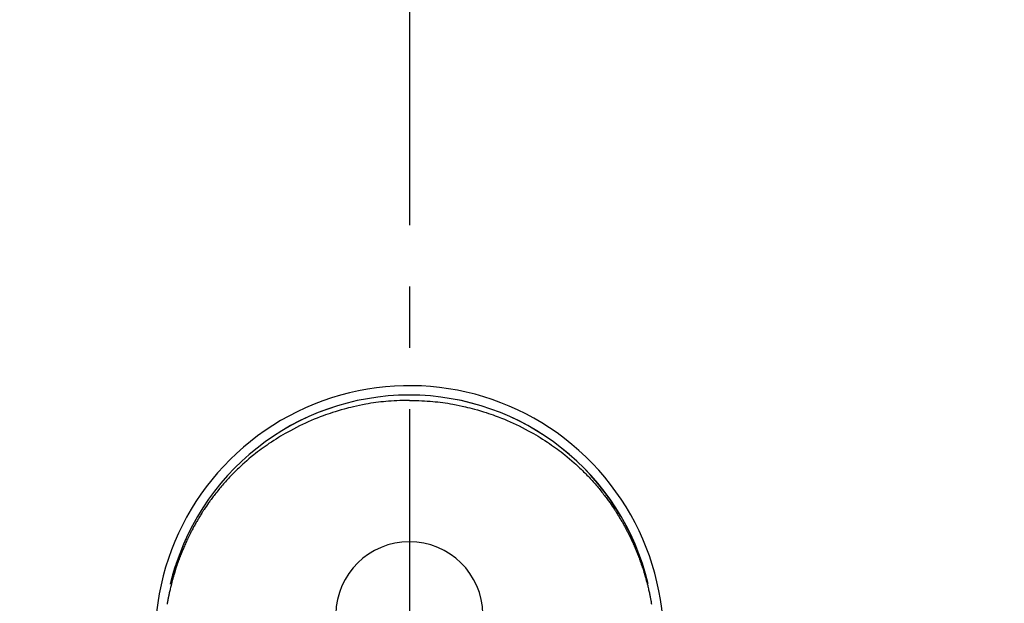
# Model space of a CAD drawing. Extents: x 28111 to 54233, y -32850 to -24450.
# Drawn here: x 44651 to 44752, y -26116 to -26057 of the extents above; entities that cross this region are included whole.
import ezdxf

# ---------------------------------------------------------------- set-up
doc = ezdxf.new("R2010")
doc.units = 0
doc.header["$LTSCALE"] = 50
doc.header["$MEASUREMENT"] = 0
doc.linetypes.add('CENTER2', pattern=[1.125, 0.75, -0.125, 0.125, -0.125])
doc.layers.get('0').update_dxf_attribs({"linetype": 'CONTINUOUS'})
doc.layers.add('150-機器', color=8, linetype='CONTINUOUS')
doc.layers.add('160-文字', color=254, linetype='CONTINUOUS')
doc.styles.add('KH001', font='txt')
doc.dimstyles.new('KH1xx030', dxfattribs={"dimscale": 30, "dimtxt": 2, "dimasz": 0.6, "dimexe": 0.3, "dimexo": 1.2, "dimgap": 0.5, "dimtad": 3, "dimdec": 1, "dimdsep": 46, "dimlunit": 6, "dimtxsty": 'KH001', "dimblk": 'DOT', "dimcen": 1, "dimdle": 1, "dimclrd": 256, "dimclre": 256, "dimclrt": 256, "dimadec": 0, "dimazin": 0, "dimtfac": 1, "dimtdec": 1, "dimtix": 1, "dimtmove": 2, "dimatfit": 3, "dimldrblk": 'CLOSEDBLANK', "dimfxl": 1, "dimtolj": 1, "dimtzin": 0, "dimlwd": -1, "dimlwe": -1, "dimarcsym": 0})

# ---------------------------------------------------------------- blocks, each defined once
blk = doc.blocks.new('_ClosedBlank')
at = {"color": 0, "linetype": 'ByBlock', "lineweight": -2}
for p, q in [((-1, 0.1667), (0, 0)), ((-1, 0.1667), (-1, -0.1667)), ((0, 0), (-1, -0.1667))]:
    blk.add_line(p, q, dxfattribs=at)
blk = doc.blocks.new('_Dot')
at = {"color": 0, "linetype": 'ByBlock', "lineweight": -2}
blk.add_line((-0.5, 0), (-1, 0), dxfattribs=at)
at = {"color": 0, "linetype": 'ByBlock', "const_width": 0.5}
blk.add_lwpolyline([(-0.25, 0, 1), (0.25, 0, 1)], format="xyb", close=True, dxfattribs=at)

msp = doc.modelspace()

# ---------------------------------------------------------------- linework, layer by layer
at = {"layer": '150-機器', "color": 161, "linetype": 'CENTER2'}
msp.add_line((44690.97, -25983.84), (44690.97, -26475.28), dxfattribs=at)
at = {"layer": '150-機器', "color": 13, "linetype": 'Continuous'}
for points in [[(44690.97, -26095.44), (44690.65, -26095.44), (44690.33, -26095.45), (44690.01, -26095.46), (44689.69, -26095.47), (44689.41, -26095.49), (44689.13, -26095.51), (44688.86, -26095.53), (44688.58, -26095.55), (44688.33, -26095.58), (44688.08, -26095.6), (44687.82, -26095.63), (44687.57, -26095.67), (44687.31, -26095.7), (44687.04, -26095.74), (44686.78, -26095.79), (44686.52, -26095.83), (44686.2, -26095.89), (44685.89, -26095.95), (44685.57, -26096.02), (44685.26, -26096.09), (44685.02, -26096.15), (44684.78, -26096.2), (44684.55, -26096.26), (44684.31, -26096.33), (44684.01, -26096.41), (44683.71, -26096.5), (44683.42, -26096.59), (44683.12, -26096.68), (44682.89, -26096.76), (44682.66, -26096.84), (44682.43, -26096.92), (44682.2, -26097), (44681.89, -26097.12), (44681.58, -26097.24), (44681.28, -26097.36), (44680.97, -26097.49), (44680.67, -26097.62), (44680.37, -26097.76), (44680.07, -26097.9), (44679.77, -26098.04), (44679.46, -26098.2), (44679.15, -26098.36), (44678.84, -26098.53), (44678.53, -26098.7), (44678.3, -26098.83), (44678.07, -26098.96), (44677.84, -26099.09), (44677.62, -26099.23), (44677.38, -26099.38), (44677.14, -26099.54), (44676.9, -26099.69), (44676.66, -26099.85), (44676.46, -26099.99), (44676.27, -26100.13), (44676.07, -26100.27), (44675.87, -26100.41), (44675.68, -26100.55), (44675.49, -26100.7), (44675.29, -26100.85), (44675.1, -26101), (44674.86, -26101.2), (44674.62, -26101.4), (44674.39, -26101.6), (44674.15, -26101.8), (44674.01, -26101.94), (44673.86, -26102.07), (44673.71, -26102.21), (44673.57, -26102.34), (44673.44, -26102.46), (44673.32, -26102.59), (44673.19, -26102.71), (44673.07, -26102.83), (44672.96, -26102.94), (44672.85, -26103.05), (44672.75, -26103.17), (44672.64, -26103.28), (44672.54, -26103.39), (44672.43, -26103.5), (44672.33, -26103.61), (44672.23, -26103.73), (44672.13, -26103.84), (44672.02, -26103.96), (44671.92, -26104.07), (44671.82, -26104.19), (44671.73, -26104.31), (44671.63, -26104.42), (44671.53, -26104.54), (44671.44, -26104.66), (44671.34, -26104.78), (44671.25, -26104.9), (44671.15, -26105.02), (44671.06, -26105.14), (44670.98, -26105.24), (44670.9, -26105.35), (44670.82, -26105.45), (44670.75, -26105.56), (44670.68, -26105.64), (44670.62, -26105.73), (44670.56, -26105.81), (44670.5, -26105.89), (44670.39, -26106.06), (44670.28, -26106.22), (44670.16, -26106.39), (44670.05, -26106.56), (44670, -26106.63), (44669.96, -26106.7), (44669.91, -26106.78), (44669.86, -26106.85), (44669.8, -26106.94), (44669.75, -26107.03), (44669.69, -26107.13), (44669.63, -26107.22), (44669.58, -26107.31), (44669.52, -26107.4), (44669.47, -26107.5), (44669.41, -26107.59), (44669.36, -26107.68), (44669.3, -26107.78), (44669.25, -26107.87), (44669.19, -26107.97), (44669.14, -26108.06), (44669.09, -26108.15), (44669.03, -26108.25), (44668.98, -26108.34), (44668.93, -26108.44), (44668.88, -26108.54), (44668.83, -26108.63), (44668.78, -26108.73), (44668.74, -26108.8), (44668.7, -26108.88), (44668.66, -26108.96), (44668.62, -26109.04), (44668.55, -26109.17), (44668.49, -26109.31), (44668.42, -26109.44), (44668.36, -26109.58), (44668.3, -26109.7), (44668.25, -26109.82), (44668.19, -26109.94), (44668.14, -26110.05), (44668.08, -26110.17), (44668.03, -26110.29), (44667.98, -26110.41), (44667.93, -26110.53), (44667.89, -26110.63), (44667.85, -26110.73), (44667.81, -26110.83), (44667.77, -26110.93), (44667.73, -26111.01), (44667.7, -26111.09), (44667.67, -26111.17), (44667.64, -26111.25), (44667.61, -26111.32), (44667.59, -26111.38), (44667.57, -26111.44), (44667.54, -26111.5), (44667.5, -26111.62), (44667.45, -26111.74), (44667.41, -26111.87), (44667.37, -26111.99), (44667.34, -26112.07), (44667.31, -26112.15), (44667.28, -26112.23), (44667.25, -26112.32), (44667.21, -26112.44), (44667.17, -26112.56), (44667.13, -26112.69), (44667.09, -26112.81), (44667.05, -26112.94), (44667.02, -26113.06), (44666.98, -26113.19), (44666.94, -26113.31), (44666.92, -26113.39), (44666.89, -26113.48), (44666.87, -26113.56), (44666.85, -26113.65), (44666.8, -26113.81), (44666.75, -26113.98), (44666.71, -26114.15), (44666.67, -26114.32), (44666.64, -26114.42), (44666.62, -26114.53), (44666.59, -26114.64), (44666.57, -26114.74), (44666.54, -26114.85), (44666.52, -26114.96), (44666.5, -26115.06), (44666.47, -26115.17), (44666.46, -26115.25), (44666.44, -26115.34), (44666.42, -26115.42), (44666.4, -26115.51), (44666.39, -26115.55), (44666.39, -26115.6), (44666.38, -26115.64), (44666.37, -26115.68), (44666.36, -26115.72), (44666.35, -26115.77), (44666.35, -26115.81), (44666.34, -26115.85), (44666.32, -26115.94), (44666.31, -26116.02), (44666.29, -26116.11), (44666.28, -26116.2)], [(44690.97, -26095.44), (44691.29, -26095.44), (44691.61, -26095.45), (44691.93, -26095.46), (44692.25, -26095.47), (44692.52, -26095.49), (44692.8, -26095.51), (44693.08, -26095.53), (44693.35, -26095.55), (44693.61, -26095.58), (44693.86, -26095.6), (44694.11, -26095.63), (44694.37, -26095.67), (44694.63, -26095.7), (44694.89, -26095.74), (44695.15, -26095.79), (44695.41, -26095.83), (44695.73, -26095.89), (44696.05, -26095.95), (44696.36, -26096.02), (44696.68, -26096.09), (44696.91, -26096.15), (44697.15, -26096.2), (44697.39, -26096.26), (44697.62, -26096.33), (44697.92, -26096.41), (44698.22, -26096.5), (44698.52, -26096.59), (44698.81, -26096.68), (44699.04, -26096.76), (44699.27, -26096.84), (44699.5, -26096.92), (44699.73, -26097), (44700.04, -26097.12), (44700.35, -26097.24), (44700.66, -26097.36), (44700.96, -26097.49), (44701.26, -26097.62), (44701.57, -26097.76), (44701.86, -26097.9), (44702.16, -26098.04), (44702.48, -26098.2), (44702.79, -26098.36), (44703.1, -26098.53), (44703.41, -26098.7), (44703.64, -26098.83), (44703.86, -26098.96), (44704.09, -26099.09), (44704.31, -26099.23), (44704.56, -26099.38), (44704.8, -26099.54), (44705.04, -26099.69), (44705.27, -26099.85), (44705.47, -26099.99), (44705.67, -26100.13), (44705.86, -26100.27), (44706.06, -26100.41), (44706.26, -26100.55), (44706.45, -26100.7), (44706.64, -26100.85), (44706.83, -26101), (44707.07, -26101.2), (44707.31, -26101.4), (44707.55, -26101.6), (44707.78, -26101.8), (44707.93, -26101.94), (44708.07, -26102.07), (44708.22, -26102.21), (44708.36, -26102.34), (44708.49, -26102.46), (44708.62, -26102.59), (44708.74, -26102.71), (44708.87, -26102.83), (44708.97, -26102.94), (44709.08, -26103.05), (44709.19, -26103.17), (44709.29, -26103.28), (44709.4, -26103.39), (44709.5, -26103.5), (44709.6, -26103.61), (44709.71, -26103.73), (44709.81, -26103.84), (44709.91, -26103.96), (44710.01, -26104.07), (44710.11, -26104.19), (44710.21, -26104.31), (44710.31, -26104.42), (44710.4, -26104.54), (44710.5, -26104.66), (44710.59, -26104.78), (44710.69, -26104.9), (44710.78, -26105.02), (44710.88, -26105.14), (44710.95, -26105.24), (44711.03, -26105.35), (44711.11, -26105.45), (44711.19, -26105.56), (44711.25, -26105.64), (44711.31, -26105.73), (44711.37, -26105.81), (44711.43, -26105.89), (44711.54, -26106.06), (44711.66, -26106.22), (44711.77, -26106.39), (44711.88, -26106.56), (44711.93, -26106.63), (44711.98, -26106.7), (44712.02, -26106.78), (44712.07, -26106.85), (44712.13, -26106.94), (44712.19, -26107.03), (44712.24, -26107.13), (44712.3, -26107.22), (44712.36, -26107.31), (44712.41, -26107.4), (44712.47, -26107.5), (44712.52, -26107.59), (44712.58, -26107.68), (44712.63, -26107.78), (44712.69, -26107.87), (44712.74, -26107.97), (44712.79, -26108.06), (44712.85, -26108.15), (44712.9, -26108.25), (44712.95, -26108.34), (44713, -26108.44), (44713.05, -26108.54), (44713.1, -26108.63), (44713.15, -26108.73), (44713.19, -26108.8), (44713.23, -26108.88), (44713.27, -26108.96), (44713.31, -26109.04), (44713.38, -26109.17), (44713.45, -26109.31), (44713.51, -26109.44), (44713.58, -26109.58), (44713.63, -26109.7), (44713.69, -26109.82), (44713.74, -26109.94), (44713.8, -26110.05), (44713.85, -26110.17), (44713.9, -26110.29), (44713.95, -26110.41), (44714, -26110.53), (44714.05, -26110.63), (44714.09, -26110.73), (44714.13, -26110.83), (44714.17, -26110.93), (44714.2, -26111.01), (44714.23, -26111.09), (44714.27, -26111.17), (44714.3, -26111.25), (44714.32, -26111.32), (44714.34, -26111.38), (44714.37, -26111.44), (44714.39, -26111.5), (44714.44, -26111.62), (44714.48, -26111.74), (44714.52, -26111.87), (44714.57, -26111.99), (44714.6, -26112.07), (44714.62, -26112.15), (44714.65, -26112.23), (44714.68, -26112.32), (44714.72, -26112.44), (44714.76, -26112.56), (44714.8, -26112.69), (44714.84, -26112.81), (44714.88, -26112.94), (44714.92, -26113.06), (44714.96, -26113.19), (44714.99, -26113.31), (44715.02, -26113.39), (44715.04, -26113.48), (44715.07, -26113.56), (44715.09, -26113.65), (44715.13, -26113.81), (44715.18, -26113.98), (44715.22, -26114.15), (44715.27, -26114.32), (44715.29, -26114.42), (44715.32, -26114.53), (44715.34, -26114.64), (44715.37, -26114.74), (44715.39, -26114.85), (44715.41, -26114.96), (44715.44, -26115.06), (44715.46, -26115.17), (44715.48, -26115.25), (44715.5, -26115.34), (44715.51, -26115.42), (44715.53, -26115.51), (44715.54, -26115.55), (44715.55, -26115.6), (44715.56, -26115.64), (44715.56, -26115.68), (44715.57, -26115.72), (44715.58, -26115.77), (44715.59, -26115.81), (44715.6, -26115.85), (44715.61, -26115.94), (44715.63, -26116.02), (44715.64, -26116.11), (44715.66, -26116.2)], [(44666.62, -26114.16), (44666.63, -26114.15), (44666.63, -26114.15), (44666.63, -26114.14), (44666.63, -26114.14), (44666.63, -26114.14), (44666.63, -26114.13), (44666.63, -26114.13), (44666.63, -26114.12), (44666.63, -26114.12), (44666.63, -26114.12), (44666.63, -26114.11), (44666.63, -26114.11), (44666.64, -26114.11), (44666.64, -26114.1), (44666.64, -26114.1), (44666.64, -26114.1), (44666.64, -26114.09), (44666.64, -26114.09), (44666.64, -26114.08), (44666.64, -26114.08), (44666.64, -26114.08), (44666.64, -26114.07), (44666.64, -26114.07), (44666.65, -26114.07), (44666.65, -26114.06), (44666.65, -26114.06), (44666.65, -26114.06), (44666.65, -26114.05), (44666.65, -26114.05), (44666.65, -26114.04), (44666.65, -26114.04), (44666.65, -26114.04), (44666.65, -26114.03), (44666.65, -26114.03), (44666.65, -26114.03), (44666.66, -26114.02), (44666.66, -26114.02), (44666.66, -26114.02), (44666.66, -26114.01), (44666.66, -26114.01), (44666.66, -26114), (44666.66, -26114), (44666.66, -26114), (44666.66, -26113.99), (44666.66, -26113.99), (44666.66, -26113.99), (44666.67, -26113.98), (44666.67, -26113.98), (44666.67, -26113.98), (44666.67, -26113.97), (44666.67, -26113.97), (44666.67, -26113.96), (44666.67, -26113.96), (44666.67, -26113.96), (44666.67, -26113.95), (44666.67, -26113.95), (44666.67, -26113.95), (44666.67, -26113.94), (44666.68, -26113.94), (44666.68, -26113.94), (44666.68, -26113.93), (44666.68, -26113.93), (44666.68, -26113.92), (44666.68, -26113.92), (44666.68, -26113.92), (44666.68, -26113.91), (44666.68, -26113.91), (44666.68, -26113.91), (44666.68, -26113.9), (44666.69, -26113.9), (44666.69, -26113.9), (44666.69, -26113.89), (44666.69, -26113.89), (44666.69, -26113.88), (44666.69, -26113.88), (44666.69, -26113.88), (44666.69, -26113.87), (44666.69, -26113.87), (44666.69, -26113.87), (44666.69, -26113.86), (44666.7, -26113.86), (44666.7, -26113.86), (44666.7, -26113.85), (44666.7, -26113.85), (44666.7, -26113.84), (44666.7, -26113.84), (44666.7, -26113.84), (44666.7, -26113.83), (44666.7, -26113.83), (44666.7, -26113.83), (44666.7, -26113.82), (44666.71, -26113.82), (44666.71, -26113.82), (44666.71, -26113.81), (44666.71, -26113.81), (44666.71, -26113.81), (44666.71, -26113.8), (44666.71, -26113.8), (44666.71, -26113.79), (44666.71, -26113.79), (44666.71, -26113.79), (44666.71, -26113.78), (44666.72, -26113.78), (44666.72, -26113.78), (44666.72, -26113.77), (44666.72, -26113.77), (44666.72, -26113.77), (44666.72, -26113.76), (44666.72, -26113.76), (44666.72, -26113.75), (44666.72, -26113.75), (44666.72, -26113.75), (44666.72, -26113.74), (44666.73, -26113.74), (44666.73, -26113.74), (44666.73, -26113.73), (44666.73, -26113.73), (44666.73, -26113.73), (44666.73, -26113.72), (44666.73, -26113.72), (44666.73, -26113.71), (44666.73, -26113.71), (44666.73, -26113.71), (44666.73, -26113.7), (44666.74, -26113.7), (44666.74, -26113.7), (44666.74, -26113.69), (44666.74, -26113.69), (44666.74, -26113.69), (44666.74, -26113.68), (44666.74, -26113.68), (44666.74, -26113.67), (44666.74, -26113.67), (44666.74, -26113.67), (44666.74, -26113.66), (44666.75, -26113.66), (44666.75, -26113.66), (44666.75, -26113.65), (44666.75, -26113.65), (44666.75, -26113.65), (44666.75, -26113.64), (44666.75, -26113.64), (44666.75, -26113.63), (44666.75, -26113.63), (44666.75, -26113.63), (44666.75, -26113.62), (44666.76, -26113.62), (44666.76, -26113.62), (44666.76, -26113.61), (44666.76, -26113.61), (44666.76, -26113.61), (44666.76, -26113.6), (44666.76, -26113.6), (44666.76, -26113.59), (44666.76, -26113.59), (44666.76, -26113.59), (44666.77, -26113.58), (44666.77, -26113.58), (44666.77, -26113.58), (44666.77, -26113.57), (44666.77, -26113.57), (44666.77, -26113.57), (44666.77, -26113.56), (44666.77, -26113.56), (44666.77, -26113.55), (44666.77, -26113.55), (44666.77, -26113.55), (44666.78, -26113.54), (44666.78, -26113.54), (44666.78, -26113.54), (44666.78, -26113.53), (44666.78, -26113.53), (44666.78, -26113.53), (44666.78, -26113.52), (44666.78, -26113.52), (44666.78, -26113.51), (44666.78, -26113.51), (44666.78, -26113.51), (44666.79, -26113.5), (44666.79, -26113.5), (44666.79, -26113.5), (44666.79, -26113.49), (44666.79, -26113.49), (44666.79, -26113.49), (44666.79, -26113.48), (44666.79, -26113.48), (44666.79, -26113.47), (44666.79, -26113.47), (44666.8, -26113.47), (44666.8, -26113.46), (44666.8, -26113.46), (44666.8, -26113.46), (44666.8, -26113.45), (44666.8, -26113.45), (44666.8, -26113.45), (44666.8, -26113.44), (44666.8, -26113.44), (44666.8, -26113.44), (44666.81, -26113.43), (44666.81, -26113.43), (44666.81, -26113.42), (44666.81, -26113.42), (44666.81, -26113.42), (44666.81, -26113.41), (44666.81, -26113.41), (44666.81, -26113.41), (44666.81, -26113.4), (44666.81, -26113.4), (44666.81, -26113.4), (44666.82, -26113.39), (44666.82, -26113.39), (44666.82, -26113.38), (44666.82, -26113.38), (44666.82, -26113.38), (44666.82, -26113.37), (44666.82, -26113.37), (44666.82, -26113.37), (44666.82, -26113.36), (44666.82, -26113.36), (44666.83, -26113.36), (44666.83, -26113.35), (44666.83, -26113.35), (44666.83, -26113.34), (44666.83, -26113.34), (44666.83, -26113.34), (44666.83, -26113.33), (44666.83, -26113.33), (44666.83, -26113.33), (44666.83, -26113.32), (44666.84, -26113.32), (44666.84, -26113.32), (44666.84, -26113.31), (44666.84, -26113.31), (44666.84, -26113.3), (44666.84, -26113.3), (44666.84, -26113.3), (44666.84, -26113.29), (44666.84, -26113.29), (44666.84, -26113.29), (44666.84, -26113.28), (44666.85, -26113.28), (44666.85, -26113.28), (44666.85, -26113.27), (44666.85, -26113.27), (44666.85, -26113.27), (44666.85, -26113.26), (44666.85, -26113.26), (44666.85, -26113.25), (44666.85, -26113.25), (44666.85, -26113.25), (44666.86, -26113.24), (44666.86, -26113.24), (44666.86, -26113.24), (44666.86, -26113.23), (44666.86, -26113.23), (44666.86, -26113.23), (44666.86, -26113.22), (44666.86, -26113.22), (44666.86, -26113.21), (44666.86, -26113.21), (44666.87, -26113.21), (44666.87, -26113.2), (44666.87, -26113.2), (44666.87, -26113.2), (44666.87, -26113.19), (44666.87, -26113.19), (44666.87, -26113.19), (44666.87, -26113.18), (44666.87, -26113.18), (44666.87, -26113.17), (44666.88, -26113.17), (44666.88, -26113.17), (44666.88, -26113.16), (44666.88, -26113.16), (44666.88, -26113.16), (44666.88, -26113.15), (44666.88, -26113.15), (44666.88, -26113.15), (44666.88, -26113.14), (44666.88, -26113.14), (44666.89, -26113.13), (44666.89, -26113.13), (44666.89, -26113.13), (44666.89, -26113.12), (44666.89, -26113.12), (44666.89, -26113.12), (44666.89, -26113.11), (44666.89, -26113.11), (44666.89, -26113.11), (44666.89, -26113.1), (44666.9, -26113.1), (44666.9, -26113.09), (44666.9, -26113.09), (44666.9, -26113.09), (44666.9, -26113.08), (44666.9, -26113.08), (44666.9, -26113.08), (44666.9, -26113.07), (44666.9, -26113.07), (44666.91, -26113.07), (44666.91, -26113.06), (44666.91, -26113.06), (44666.91, -26113.06), (44666.91, -26113.05), (44666.91, -26113.05), (44666.91, -26113.05), (44666.91, -26113.04), (44666.91, -26113.04), (44666.91, -26113.03), (44666.92, -26113.03), (44666.92, -26113.03), (44666.92, -26113.02), (44666.92, -26113.02), (44666.92, -26113.02), (44666.92, -26113.01), (44666.92, -26113.01), (44666.92, -26113.01), (44666.92, -26113), (44666.92, -26113), (44666.93, -26112.99), (44666.93, -26112.99), (44666.93, -26112.99), (44666.93, -26112.98), (44666.93, -26112.98), (44666.93, -26112.98), (44666.93, -26112.97), (44666.93, -26112.97), (44666.93, -26112.97), (44666.93, -26112.96), (44666.94, -26112.96), (44666.94, -26112.95), (44666.94, -26112.95), (44666.94, -26112.95), (44666.94, -26112.94), (44666.94, -26112.94), (44666.94, -26112.94), (44666.94, -26112.93), (44666.94, -26112.93), (44666.95, -26112.93), (44666.95, -26112.92), (44666.95, -26112.92), (44666.95, -26112.91), (44666.95, -26112.91), (44666.95, -26112.91), (44666.95, -26112.9), (44666.95, -26112.9), (44666.95, -26112.9), (44666.95, -26112.89), (44666.96, -26112.89), (44666.96, -26112.89), (44666.96, -26112.88), (44666.96, -26112.88), (44666.96, -26112.88), (44666.96, -26112.87), (44666.96, -26112.87), (44666.96, -26112.86), (44666.96, -26112.86), (44666.97, -26112.86), (44666.97, -26112.85), (44666.97, -26112.85), (44666.97, -26112.85), (44666.97, -26112.84), (44666.97, -26112.84), (44666.97, -26112.84), (44666.97, -26112.83), (44666.97, -26112.83), (44666.97, -26112.82), (44666.98, -26112.82), (44666.98, -26112.82), (44666.98, -26112.81), (44666.98, -26112.81), (44666.98, -26112.81), (44666.98, -26112.8), (44666.98, -26112.8), (44666.98, -26112.8), (44666.98, -26112.79), (44666.98, -26112.79), (44666.99, -26112.78), (44666.99, -26112.78), (44666.99, -26112.78), (44666.99, -26112.77), (44666.99, -26112.77), (44666.99, -26112.77), (44666.99, -26112.76), (44666.99, -26112.76), (44666.99, -26112.76), (44666.99, -26112.75), (44667, -26112.75), (44667, -26112.75), (44667, -26112.74), (44667, -26112.74), (44667, -26112.73), (44667, -26112.73), (44667, -26112.73), (44667, -26112.72), (44667, -26112.72), (44667.01, -26112.72), (44667.01, -26112.71), (44667.01, -26112.71), (44667.01, -26112.71), (44667.01, -26112.7), (44667.01, -26112.7), (44667.01, -26112.7), (44667.01, -26112.69), (44667.01, -26112.69), (44667.02, -26112.68), (44667.02, -26112.68), (44667.02, -26112.68), (44667.02, -26112.67), (44667.02, -26112.67), (44667.02, -26112.67), (44667.02, -26112.66), (44667.02, -26112.66), (44667.02, -26112.66), (44667.03, -26112.65), (44667.03, -26112.65), (44667.03, -26112.65), (44667.03, -26112.64), (44667.03, -26112.64), (44667.03, -26112.63), (44667.03, -26112.63), (44667.03, -26112.63), (44667.03, -26112.62), (44667.03, -26112.62), (44667.04, -26112.62), (44667.04, -26112.61), (44667.04, -26112.61), (44667.04, -26112.61), (44667.04, -26112.6), (44667.04, -26112.6), (44667.04, -26112.59), (44667.04, -26112.59), (44667.04, -26112.59), (44667.05, -26112.58), (44667.05, -26112.58), (44667.05, -26112.58), (44667.05, -26112.57), (44667.05, -26112.57), (44667.05, -26112.57), (44667.05, -26112.56), (44667.05, -26112.56), (44667.05, -26112.56), (44667.06, -26112.55), (44667.06, -26112.55), (44667.06, -26112.54), (44667.06, -26112.54), (44667.06, -26112.54), (44667.06, -26112.53), (44667.06, -26112.53), (44667.06, -26112.53), (44667.06, -26112.52), (44667.07, -26112.52), (44667.07, -26112.52), (44667.07, -26112.51), (44667.07, -26112.51), (44667.07, -26112.5), (44667.07, -26112.5), (44667.07, -26112.5), (44667.07, -26112.49), (44667.07, -26112.49), (44667.08, -26112.49), (44667.08, -26112.48), (44667.08, -26112.48), (44667.08, -26112.48), (44667.08, -26112.47), (44667.08, -26112.47), (44667.08, -26112.47), (44667.08, -26112.46), (44667.08, -26112.46), (44667.09, -26112.45), (44667.09, -26112.45), (44667.09, -26112.45), (44667.09, -26112.44), (44667.09, -26112.44), (44667.09, -26112.44), (44667.09, -26112.43), (44667.09, -26112.43), (44667.09, -26112.43), (44667.1, -26112.42), (44667.1, -26112.42), (44667.1, -26112.41), (44667.1, -26112.41), (44667.1, -26112.41), (44667.1, -26112.4), (44667.1, -26112.4), (44667.1, -26112.4), (44667.1, -26112.39), (44667.11, -26112.39), (44667.11, -26112.39), (44667.11, -26112.38), (44667.11, -26112.38), (44667.11, -26112.38), (44667.11, -26112.37), (44667.11, -26112.37), (44667.11, -26112.36), (44667.11, -26112.36), (44667.12, -26112.36), (44667.12, -26112.35), (44667.12, -26112.35), (44667.12, -26112.35), (44667.12, -26112.34), (44667.12, -26112.34), (44667.12, -26112.34), (44667.12, -26112.33), (44667.12, -26112.33), (44667.12, -26112.33), (44667.13, -26112.33), (44667.13, -26112.32), (44667.13, -26112.32), (44667.13, -26112.32), (44667.13, -26112.3)]]:
    msp.add_lwpolyline(points, dxfattribs=at)
for centre, radius, start, end in [((44690.97, -26119.87), 25.93, 342.2756, 180), ((44690.97, -26119.92), 25.02, 13.3229, 166.6771), ((44690.96, -26119.92), 25.02, 13.3229, 166.6771), ((44690.97, -26117.36), 7.51, 1.098, 178.902)]:
    msp.add_arc(centre, radius, start, end, dxfattribs=at)

# ---------------------------------------------------------------- leaders
at = {"layer": '160-文字', "annotation_type": 0, "has_hookline": 1, "hookline_direction": 1}
for points, text_width in [([(45294.55, -26100.06), (44342.88, -27623.12), (44324.88, -27623.12)], 1240.2), ([(45570.6, -26106.82), (44580.63, -27861.71), (44562.63, -27861.71)], 1630.05)]:
    msp.add_leader(points, dimstyle='KH1xx030', override={"dimgap": 0.5, "dimtad": 1}, dxfattribs=dict(at, text_width=text_width))

doc.saveas('drawing.dxf')
